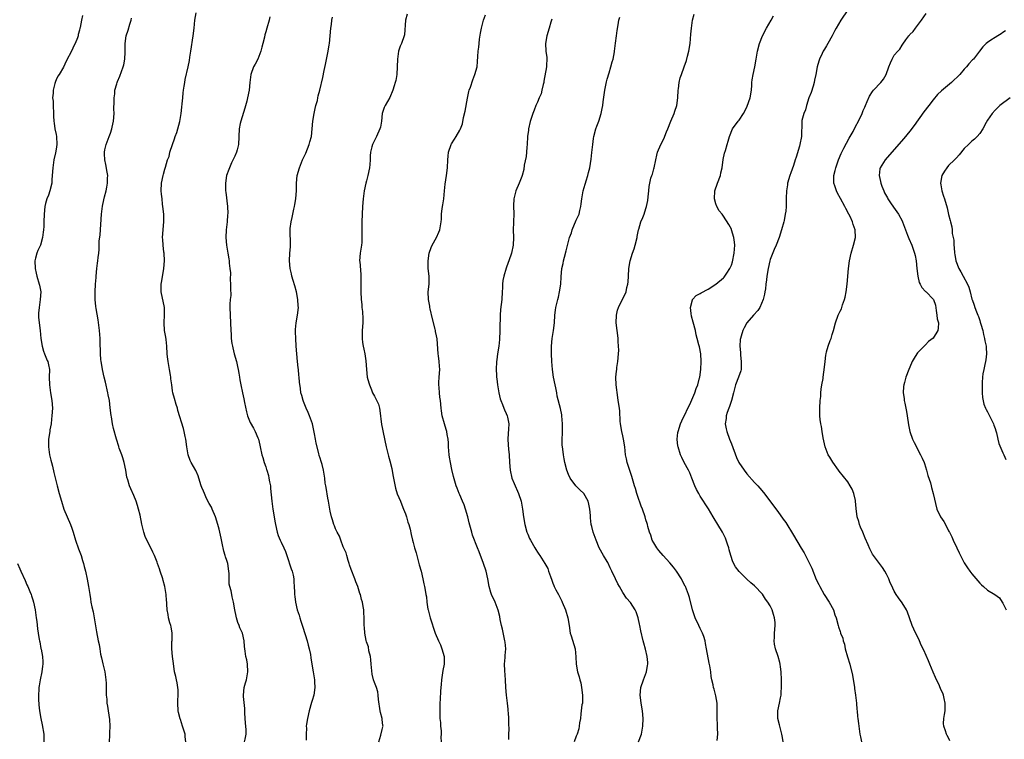
# Model space of a CAD drawing. Units: inches. Extents: x 2616000 to 2619000, y 1488000 to 1491000.
# Drawn here: x 2616478 to 2616731, y 1490384 to 1490569 of the extents above; entities that cross this region are included whole.
import ezdxf

# ---------------------------------------------------------------- set-up
doc = ezdxf.new("R2010")
doc.units = ezdxf.units.IN
doc.header["$MEASUREMENT"] = 0
doc.layers.add('LD26161488_10ft', color=80, linetype='Continuous')

msp = doc.modelspace()

# ---------------------------------------------------------------- linework, layer by layer
at = {"layer": 'LD26161488_10ft'}
for points, elevation in [([(2616535.54, 1490383), (2616535.69, 1490383.69), (2616535.95, 1490385), (2616535.94, 1490386.06), (2616535.91, 1490387), (2616535.82, 1490387.82), (2616535.62, 1490390.38), (2616535.61, 1490391.61), (2616535.29, 1490394.71), (2616535.29, 1490395), (2616535.44, 1490397), (2616535.8, 1490398.2), (2616536.01, 1490399), (2616536.43, 1490401), (2616536.3, 1490403), (2616536.1, 1490404.1), (2616535.89, 1490405), (2616535.67, 1490406.33), (2616535.57, 1490407.57), (2616535.42, 1490409), (2616535, 1490411), (2616534.34, 1490412.34), (2616534.16, 1490413), (2616533.79, 1490413.79), (2616533.43, 1490415), (2616533.35, 1490415.35), (2616533.02, 1490417), (2616532.72, 1490419), (2616532.38, 1490420.38), (2616532.24, 1490421), (2616532.07, 1490421.93), (2616531.75, 1490423), (2616531.6, 1490423.6), (2616531.6, 1490426.4), (2616531.53, 1490427), (2616531.21, 1490429), (2616531, 1490429.71), (2616530.66, 1490430.66), (2616530.57, 1490431), (2616530.18, 1490432.18), (2616529.79, 1490434.21), (2616529.48, 1490435.48), (2616529.18, 1490437), (2616529, 1490437.79), (2616528.69, 1490439), (2616528.07, 1490441), (2616527.23, 1490443), (2616527, 1490443.45), (2616526.41, 1490444.41), (2616525.76, 1490445.76), (2616525.21, 1490447), (2616525, 1490447.6), (2616524.57, 1490448.57), (2616524.39, 1490449), (2616523.77, 1490451), (2616523.56, 1490451.56), (2616523, 1490452.95), (2616521.79, 1490455), (2616521.51, 1490455.51), (2616521.03, 1490457), (2616520.71, 1490459), (2616520.44, 1490461), (2616520.27, 1490461.73), (2616519.99, 1490463), (2616519.78, 1490463.78), (2616518.38, 1490468.38), (2616518.23, 1490469), (2616517.93, 1490469.93), (2616517.49, 1490471.49), (2616517.09, 1490473), (2616517, 1490473.51), (2616516.76, 1490475), (2616516.56, 1490476.56), (2616516.53, 1490477), (2616516.45, 1490477.55), (2616516.21, 1490479), (2616516.01, 1490480.01), (2616515.84, 1490481), (2616515.72, 1490482.28), (2616515.62, 1490483), (2616515.51, 1490485), (2616515.3, 1490486.7), (2616515.27, 1490487.27), (2616514.95, 1490489), (2616514.84, 1490491), (2616514.95, 1490493.05), (2616514.87, 1490495), (2616514.05, 1490499), (2616514.04, 1490500.04), (2616514.05, 1490501), (2616514.21, 1490501.79), (2616514.73, 1490505), (2616514.89, 1490507), (2616514.81, 1490509), (2616514.77, 1490509.23), (2616514.54, 1490511), (2616514.46, 1490512.46), (2616514.39, 1490513), (2616514.76, 1490517), (2616514.7, 1490519), (2616514.51, 1490521), (2616514.43, 1490521.57), (2616514.27, 1490523), (2616514.17, 1490524.17), (2616514.05, 1490525), (2616514.13, 1490527), (2616514.53, 1490529), (2616514.65, 1490529.35), (2616515, 1490530.61), (2616515.13, 1490531.13), (2616515.7, 1490533), (2616516.08, 1490533.92), (2616516.32, 1490535), (2616516.97, 1490536.97), (2616517.53, 1490538.47), (2616517.7, 1490539), (2616518.1, 1490540.1), (2616518.37, 1490541), (2616518.9, 1490542.9), (2616519.23, 1490545), (2616519.36, 1490546.64), (2616519.45, 1490547.45), (2616519.6, 1490549), (2616519.7, 1490550.3), (2616519.81, 1490551), (2616520.01, 1490552.01), (2616520.12, 1490553), (2616520.25, 1490553.75), (2616521.03, 1490557), (2616521.36, 1490558.64), (2616521.46, 1490559.46), (2616521.7, 1490561), (2616522.33, 1490565), (2616522.53, 1490567), (2616522.69, 1490569), (2616523.04, 1490570.96)], 8880), ([(2616657.31, 1490383.31), (2616657.53, 1490385), (2616657.44, 1490386.56), (2616657.45, 1490387.45), (2616657.33, 1490389), (2616657.38, 1490391), (2616657.31, 1490393), (2616657, 1490394.84), (2616656.53, 1490396.53), (2616656.42, 1490397), (2616656.29, 1490397.71), (2616655.99, 1490399), (2616655.82, 1490399.82), (2616655.67, 1490401), (2616655.42, 1490402.58), (2616655.28, 1490403.28), (2616654.6, 1490407), (2616654.33, 1490408.33), (2616654.22, 1490409), (2616653.88, 1490410.12), (2616653.59, 1490411), (2616653, 1490412.19), (2616652.65, 1490413), (2616651.68, 1490415), (2616651.47, 1490415.47), (2616650.96, 1490417), (2616650.17, 1490420.17), (2616649.95, 1490421), (2616649.2, 1490423), (2616649.13, 1490423.13), (2616648.42, 1490424.42), (2616648.12, 1490425), (2616646.83, 1490427), (2616646.06, 1490428.06), (2616645.17, 1490429.17), (2616643.42, 1490431), (2616642.28, 1490432.28), (2616641.77, 1490433), (2616641, 1490434.28), (2616640.63, 1490435), (2616640.23, 1490436.23), (2616639.89, 1490437), (2616639.46, 1490438.54), (2616639.38, 1490439), (2616639.31, 1490439.31), (2616639, 1490440.26), (2616638.81, 1490441), (2616638.06, 1490443), (2616637.76, 1490443.76), (2616637.31, 1490445), (2616637.24, 1490445.24), (2616636.64, 1490447), (2616636.28, 1490448.28), (2616636.04, 1490449), (2616635.35, 1490451.35), (2616634.15, 1490455), (2616633.96, 1490455.96), (2616633.71, 1490457), (2616633.52, 1490459), (2616633.22, 1490461), (2616633, 1490461.88), (2616632.74, 1490463), (2616632.4, 1490465), (2616632.34, 1490465.66), (2616632.22, 1490468.22), (2616632.13, 1490469), (2616631.85, 1490471), (2616631.72, 1490471.72), (2616631.32, 1490475), (2616631.26, 1490477), (2616631.44, 1490478.56), (2616631.46, 1490479), (2616631.51, 1490479.51), (2616631.75, 1490481), (2616631.93, 1490483), (2616631.96, 1490483.96), (2616631.94, 1490485), (2616631.83, 1490486.17), (2616631.81, 1490487), (2616631.75, 1490487.75), (2616631.55, 1490489), (2616631.3, 1490491), (2616631.36, 1490493), (2616631.7, 1490494.3), (2616631.91, 1490495), (2616633, 1490497.24), (2616633.6, 1490498.4), (2616633.86, 1490499), (2616634.1, 1490500.1), (2616634.33, 1490501), (2616634.39, 1490501.61), (2616634.49, 1490503), (2616634.6, 1490505), (2616634.89, 1490507), (2616635.51, 1490509), (2616635.94, 1490510.07), (2616636.21, 1490511), (2616636.73, 1490513), (2616636.73, 1490513.27), (2616637.05, 1490514.95), (2616637.15, 1490515.15), (2616637.7, 1490517), (2616638.15, 1490518.15), (2616638.51, 1490519), (2616639, 1490520.47), (2616639.13, 1490521), (2616639.45, 1490522.55), (2616639.52, 1490523.52), (2616639.69, 1490525), (2616639.85, 1490526.15), (2616639.95, 1490527), (2616640.29, 1490528.29), (2616640.5, 1490529), (2616640.64, 1490529.36), (2616641, 1490530.72), (2616641.09, 1490531), (2616641.53, 1490533), (2616641.78, 1490534.22), (2616642, 1490535), (2616642.82, 1490537), (2616643.56, 1490538.44), (2616644.28, 1490540.28), (2616644.59, 1490541), (2616645.39, 1490543), (2616646.26, 1490545), (2616646.47, 1490545.53), (2616646.94, 1490547), (2616647.19, 1490549), (2616647.29, 1490551), (2616647.35, 1490551.35), (2616647.58, 1490553), (2616647.84, 1490554.16), (2616648.11, 1490555), (2616648.81, 1490557), (2616649.41, 1490558.59), (2616649.71, 1490559.71), (2616650.08, 1490561), (2616650.39, 1490563), (2616650.56, 1490565.44), (2616650.7, 1490567), (2616651, 1490569), (2616651.44, 1490570.56)], 8810), ([(2616691, 1490571.69), (2616689.22, 1490569), (2616687.99, 1490567), (2616687.64, 1490566.36), (2616686.98, 1490565), (2616685.89, 1490563), (2616685.55, 1490562.45), (2616685, 1490561.51), (2616684.68, 1490561), (2616684.4, 1490560.4), (2616683.7, 1490559), (2616683.52, 1490558.48), (2616683.15, 1490557), (2616682.79, 1490555), (2616682.45, 1490553.55), (2616682.36, 1490553), (2616682.05, 1490552.05), (2616681.58, 1490550.42), (2616680.97, 1490548.97), (2616680.38, 1490547), (2616680.11, 1490545.89), (2616679.69, 1490545), (2616679.2, 1490543.2), (2616679.15, 1490542.85), (2616679.06, 1490539.06), (2616678.69, 1490537), (2616678.57, 1490536.57), (2616677.69, 1490533.69), (2616677.45, 1490533), (2616677, 1490531.58), (2616676.3, 1490529.7), (2616676.08, 1490529), (2616675.51, 1490527), (2616675.46, 1490526.54), (2616675.19, 1490525), (2616675.12, 1490523.12), (2616675.14, 1490522.86), (2616675.1, 1490521), (2616675, 1490519.82), (2616674.91, 1490519), (2616674.61, 1490517.39), (2616674.52, 1490517), (2616673.96, 1490515), (2616673.3, 1490513), (2616672.53, 1490511), (2616672.06, 1490509.94), (2616671, 1490507.3), (2616670.92, 1490507), (2616670.51, 1490505), (2616670.18, 1490503), (2616670.08, 1490502.08), (2616669.92, 1490501), (2616669.78, 1490499.78), (2616669.67, 1490499), (2616669.57, 1490498.43), (2616669.24, 1490497), (2616668.35, 1490495), (2616667.84, 1490494.16), (2616666.71, 1490493), (2616665.03, 1490491), (2616664.27, 1490489.73), (2616663.94, 1490489), (2616663.57, 1490487.57), (2616663.37, 1490487), (2616663.29, 1490486.71), (2616663.2, 1490485), (2616663.36, 1490483.36), (2616663.33, 1490483), (2616663.34, 1490482.66), (2616663.56, 1490481), (2616663.51, 1490479), (2616663.41, 1490478.59), (2616662.87, 1490477), (2616662.05, 1490475), (2616661.53, 1490473), (2616661.02, 1490471), (2616660.53, 1490469.47), (2616660.31, 1490469), (2616659.92, 1490467.92), (2616659.66, 1490467), (2616659.65, 1490466.35), (2616659.44, 1490465), (2616659.64, 1490463.64), (2616659.8, 1490463), (2616660.53, 1490461), (2616661, 1490459.84), (2616662.33, 1490456.33), (2616662.96, 1490454.96), (2616664.31, 1490453), (2616665, 1490452.12), (2616667, 1490449.82), (2616667.8, 1490449), (2616668.38, 1490448.38), (2616669.3, 1490447.3), (2616670.17, 1490446.17), (2616671.84, 1490443.84), (2616673, 1490442.36), (2616674.39, 1490440.39), (2616675, 1490439.55), (2616677, 1490436.31), (2616678.95, 1490432.95), (2616679.73, 1490431.73), (2616680.13, 1490431), (2616681.15, 1490429), (2616681.72, 1490427.72), (2616682.87, 1490424.87), (2616683.51, 1490423.51), (2616683.78, 1490423), (2616684.94, 1490420.94), (2616686.22, 1490419), (2616687.31, 1490417), (2616687.71, 1490415.71), (2616687.99, 1490415), (2616688.51, 1490413), (2616688.65, 1490412.65), (2616689, 1490411.46), (2616689.13, 1490411.13), (2616689.17, 1490411), (2616689.72, 1490409.72), (2616689.85, 1490409), (2616690.14, 1490408.14), (2616690.37, 1490407), (2616690.93, 1490404.93), (2616691.51, 1490403), (2616692.19, 1490400.19), (2616692.76, 1490397), (2616692.77, 1490396.77), (2616693.02, 1490394.98), (2616693.22, 1490393), (2616693.36, 1490391.36), (2616693.42, 1490391), (2616693.54, 1490389.54), (2616693.62, 1490389), (2616693.75, 1490387.75), (2616694.15, 1490385), (2616694.31, 1490384.31), (2616694.55, 1490383)], 8790), ([(2616717.29, 1490383.29), (2616717, 1490383.99), (2616716.61, 1490384.61), (2616716.44, 1490385), (2616716.17, 1490385.83), (2616715.73, 1490387), (2616715.7, 1490387.7), (2616715.73, 1490389), (2616715.94, 1490390.06), (2616716.06, 1490391), (2616716.1, 1490392.1), (2616716.14, 1490393), (2616715.87, 1490394.13), (2616715.71, 1490395), (2616715.52, 1490395.52), (2616715, 1490396.52), (2616714.61, 1490397.39), (2616713.57, 1490399.57), (2616713, 1490400.93), (2616712.18, 1490403), (2616711.83, 1490403.83), (2616710.58, 1490406.58), (2616709.94, 1490407.94), (2616709.49, 1490409), (2616708.03, 1490412.03), (2616707.64, 1490413), (2616706.95, 1490415), (2616706.41, 1490416.41), (2616706.12, 1490417), (2616705, 1490418.82), (2616704.09, 1490420.09), (2616703.49, 1490421), (2616703, 1490421.8), (2616702.58, 1490422.58), (2616702.41, 1490423), (2616701.95, 1490423.95), (2616701.57, 1490425), (2616701, 1490426.19), (2616700.58, 1490427), (2616699.94, 1490427.94), (2616697.63, 1490431), (2616697.4, 1490431.4), (2616696.71, 1490432.71), (2616696.26, 1490433.74), (2616695.51, 1490435.51), (2616694.85, 1490437), (2616694.32, 1490438.32), (2616694.04, 1490439), (2616693.81, 1490439.81), (2616693.45, 1490441), (2616693.17, 1490443.17), (2616693.03, 1490445), (2616693, 1490445.18), (2616692.55, 1490447), (2616692.1, 1490448.1), (2616691.63, 1490449), (2616691, 1490450.04), (2616688.77, 1490452.77), (2616688.62, 1490453), (2616687.11, 1490455.11), (2616686.35, 1490456.35), (2616685.99, 1490457), (2616685.15, 1490459), (2616684.63, 1490461.37), (2616684.41, 1490463), (2616684.27, 1490464.27), (2616684.08, 1490465), (2616683.92, 1490466.08), (2616683.83, 1490467), (2616683.79, 1490467.79), (2616683.78, 1490469), (2616683.89, 1490471), (2616684.05, 1490472.05), (2616684.1, 1490473), (2616684.11, 1490473.89), (2616684.35, 1490475), (2616684.62, 1490476.62), (2616684.65, 1490477), (2616685, 1490479.55), (2616685.14, 1490481), (2616685.37, 1490482.63), (2616685.4, 1490483), (2616685.53, 1490483.53), (2616685.95, 1490485), (2616686.48, 1490486.48), (2616686.7, 1490487), (2616687, 1490487.97), (2616687.29, 1490489), (2616687.82, 1490491), (2616688.54, 1490493), (2616689, 1490493.97), (2616689.35, 1490494.65), (2616689.47, 1490495), (2616689.67, 1490495.67), (2616690.17, 1490497), (2616690.35, 1490497.65), (2616690.57, 1490499), (2616690.81, 1490501), (2616691.21, 1490505), (2616691.46, 1490507), (2616691.86, 1490509), (2616692.49, 1490511), (2616692.99, 1490513.01), (2616692.9, 1490515), (2616692.37, 1490516.37), (2616692.23, 1490517), (2616691.6, 1490518.4), (2616691.3, 1490519), (2616690.49, 1490520.49), (2616690.24, 1490521), (2616689.09, 1490523.09), (2616688.39, 1490524.39), (2616688.09, 1490525), (2616687.65, 1490526.35), (2616687.42, 1490527), (2616687.4, 1490527.4), (2616687.41, 1490529), (2616687.74, 1490530.26), (2616687.9, 1490531), (2616688.61, 1490533), (2616689.32, 1490534.68), (2616689.47, 1490535), (2616689.99, 1490535.99), (2616690.67, 1490537.33), (2616691.39, 1490538.61), (2616691.62, 1490539), (2616692.37, 1490540.37), (2616693, 1490541.59), (2616693.78, 1490543), (2616694.74, 1490545), (2616695, 1490545.73), (2616695.39, 1490546.61), (2616695.6, 1490547), (2616696.04, 1490548.04), (2616696.58, 1490549.42), (2616697.34, 1490550.66), (2616697.63, 1490551), (2616699.55, 1490553), (2616700.18, 1490553.82), (2616700.9, 1490555), (2616701.59, 1490557), (2616702.01, 1490558.01), (2616702.44, 1490559), (2616703, 1490559.98), (2616703.87, 1490561), (2616704.41, 1490561.59), (2616705, 1490562.61), (2616705.2, 1490562.8), (2616705.98, 1490563.98), (2616706.74, 1490565), (2616706.87, 1490565.13), (2616707, 1490565.3), (2616707.87, 1490566.13), (2616708.44, 1490567), (2616709, 1490567.65), (2616710.01, 1490569), (2616711.21, 1490570.79)], 8780), ([(2616493.75, 1490570.25), (2616493.49, 1490569), (2616493.15, 1490567.15), (2616493.1, 1490567), (2616493, 1490566.43), (2616492.67, 1490565.33), (2616492.65, 1490565), (2616492.49, 1490564.49), (2616491.9, 1490563), (2616491.55, 1490562.45), (2616491, 1490561.18), (2616489.55, 1490558.45), (2616488.9, 1490556.9), (2616487.77, 1490555), (2616487.42, 1490554.58), (2616487, 1490553.64), (2616486.79, 1490553.21), (2616486.73, 1490553), (2616486.67, 1490552.67), (2616486.18, 1490551), (2616486.2, 1490550.2), (2616486.08, 1490549), (2616486.18, 1490548.18), (2616486.21, 1490547), (2616486.32, 1490545), (2616486.32, 1490544.32), (2616486.39, 1490543), (2616486.46, 1490542.46), (2616486.69, 1490541), (2616487, 1490539.55), (2616487.08, 1490539.08), (2616487.18, 1490537), (2616487, 1490535.74), (2616486.86, 1490534.86), (2616486.41, 1490533), (2616486.33, 1490532.33), (2616486.1, 1490531), (2616485.99, 1490529), (2616485.89, 1490527.89), (2616485.84, 1490527), (2616485.36, 1490525), (2616485, 1490523.91), (2616484.63, 1490523), (2616484.26, 1490521.74), (2616484.07, 1490521), (2616483.89, 1490519), (2616483.85, 1490517), (2616483.8, 1490515.8), (2616483.73, 1490515), (2616483.63, 1490514.37), (2616483.48, 1490513), (2616482.92, 1490511), (2616482.31, 1490509.69), (2616482.05, 1490509), (2616481.71, 1490507.71), (2616481.51, 1490507), (2616481.55, 1490505), (2616481.81, 1490503.81), (2616482.03, 1490503), (2616482.64, 1490501), (2616482.71, 1490500.71), (2616483, 1490499), (2616482.91, 1490497), (2616482.58, 1490495), (2616482.48, 1490493.52), (2616482.41, 1490493), (2616482.44, 1490492.44), (2616482.57, 1490491), (2616482.84, 1490489), (2616483.07, 1490487), (2616483.38, 1490485), (2616483.72, 1490483.72), (2616483.99, 1490483), (2616484.7, 1490481.3), (2616484.81, 1490481), (2616485, 1490480.18), (2616485.24, 1490479), (2616485.22, 1490477), (2616485.24, 1490475), (2616485.56, 1490473), (2616485.91, 1490471), (2616486.01, 1490469), (2616485.91, 1490467), (2616485.82, 1490466.18), (2616485.67, 1490465), (2616485.38, 1490463.38), (2616485.34, 1490463), (2616485.05, 1490461.05), (2616485.01, 1490459.01), (2616485.28, 1490457), (2616485.63, 1490455.63), (2616485.76, 1490455), (2616486.04, 1490454.04), (2616486.43, 1490452.43), (2616487.23, 1490449), (2616487.76, 1490447), (2616488.34, 1490445), (2616489.01, 1490443), (2616490.66, 1490439), (2616491, 1490438.07), (2616491.37, 1490437), (2616491.98, 1490435), (2616492.74, 1490432.74), (2616493.4, 1490431), (2616493.77, 1490429.77), (2616494.05, 1490429), (2616494.21, 1490428.21), (2616494.54, 1490427), (2616494.96, 1490424.96), (2616495.33, 1490423), (2616495.63, 1490421), (2616495.83, 1490419.83), (2616495.94, 1490419), (2616496.17, 1490417.83), (2616496.49, 1490416.49), (2616496.78, 1490415), (2616497.38, 1490411.38), (2616497.85, 1490409), (2616498.06, 1490408.06), (2616498.21, 1490407), (2616498.45, 1490405.55), (2616498.67, 1490404.67), (2616499, 1490403.06), (2616499.52, 1490401), (2616499.82, 1490399), (2616499.89, 1490398.11), (2616499.89, 1490397), (2616499.84, 1490395.84), (2616499.9, 1490395), (2616500.03, 1490393.97), (2616500.07, 1490393), (2616500.18, 1490392.18), (2616500.4, 1490391), (2616500.73, 1490388.73), (2616500.8, 1490387), (2616500.7, 1490385.3), (2616500.74, 1490384.74), (2616500.61, 1490383)], 8900), ([(2616520.42, 1490383), (2616520.26, 1490384.26), (2616520.2, 1490385), (2616519.58, 1490387), (2616519, 1490388.72), (2616518.92, 1490388.92), (2616518.52, 1490390.52), (2616518.42, 1490391), (2616518.31, 1490393), (2616518.32, 1490393.68), (2616518.42, 1490395), (2616518.42, 1490396.42), (2616518.38, 1490397), (2616518.18, 1490398.18), (2616517.99, 1490399), (2616517.83, 1490399.83), (2616517.51, 1490401), (2616517.19, 1490403.19), (2616516.98, 1490404.98), (2616516.78, 1490407), (2616516.83, 1490408.83), (2616516.87, 1490409.13), (2616516.91, 1490411), (2616516.63, 1490412.63), (2616516.55, 1490413), (2616516.3, 1490413.7), (2616515.94, 1490415), (2616515.84, 1490415.84), (2616515.59, 1490417), (2616515.53, 1490418.47), (2616515.49, 1490419), (2616515.41, 1490419.41), (2616515.32, 1490421), (2616514.99, 1490423), (2616514.54, 1490424.54), (2616514.45, 1490425), (2616513.78, 1490427), (2616513.61, 1490427.61), (2616513.09, 1490429), (2616513, 1490429.29), (2616512.32, 1490431), (2616511.92, 1490431.92), (2616511.35, 1490433), (2616510.33, 1490435), (2616509.95, 1490435.95), (2616509.61, 1490437), (2616509.11, 1490439.11), (2616508.61, 1490441.39), (2616508.22, 1490443), (2616507.95, 1490443.95), (2616507.61, 1490445), (2616507, 1490446.5), (2616506.21, 1490448.21), (2616505.89, 1490449), (2616505.43, 1490450.57), (2616505.21, 1490451.21), (2616504.93, 1490453), (2616504.54, 1490455), (2616504.18, 1490456.18), (2616503.9, 1490457), (2616503.27, 1490458.73), (2616503.18, 1490459), (2616503.14, 1490459.14), (2616502.52, 1490461), (2616501.77, 1490463.77), (2616501.51, 1490465), (2616501.23, 1490466.77), (2616501.15, 1490467.15), (2616500.94, 1490469.06), (2616500.7, 1490471), (2616500.43, 1490472.43), (2616500.35, 1490473), (2616499.74, 1490475.74), (2616499.4, 1490477), (2616498.93, 1490479), (2616498.65, 1490480.65), (2616498.57, 1490481), (2616498.49, 1490481.51), (2616498.39, 1490483), (2616498.41, 1490484.41), (2616498.36, 1490485), (2616498.33, 1490485.67), (2616498.3, 1490487), (2616498.13, 1490489), (2616497.79, 1490491.79), (2616497.31, 1490494.69), (2616497.25, 1490495.25), (2616497.04, 1490497), (2616497.01, 1490499.01), (2616497.16, 1490501), (2616497.32, 1490502.68), (2616497.32, 1490503), (2616497.51, 1490505), (2616497.65, 1490506.35), (2616497.77, 1490507), (2616497.82, 1490507.82), (2616497.96, 1490509), (2616498.11, 1490509.89), (2616498.06, 1490511), (2616498.05, 1490512.05), (2616498.3, 1490513.7), (2616498.66, 1490519), (2616498.94, 1490521.06), (2616499.28, 1490522.72), (2616499.49, 1490523.49), (2616499.84, 1490525), (2616500.02, 1490525.98), (2616500.24, 1490527), (2616500.26, 1490528.26), (2616500.29, 1490529), (2616500.15, 1490529.85), (2616499.78, 1490531.78), (2616499.52, 1490533), (2616499.41, 1490534.59), (2616499.42, 1490535), (2616499.56, 1490535.56), (2616499.85, 1490537), (2616500.65, 1490539), (2616501, 1490539.94), (2616501.36, 1490541), (2616501.42, 1490541.42), (2616501.75, 1490543), (2616501.9, 1490545), (2616501.87, 1490546.13), (2616501.96, 1490547.96), (2616501.9, 1490549), (2616502.07, 1490550.07), (2616502.11, 1490551), (2616502.61, 1490552.61), (2616502.71, 1490553), (2616502.81, 1490553.19), (2616503.39, 1490554.61), (2616503.82, 1490555.82), (2616504.3, 1490557), (2616504.45, 1490557.55), (2616504.73, 1490559), (2616504.76, 1490560.76), (2616504.79, 1490561.21), (2616504.75, 1490563), (2616505, 1490565), (2616505.55, 1490566.45), (2616506.02, 1490568.02), (2616506.36, 1490569), (2616506.45, 1490569.55)], 8890), ([(2616542.08, 1490569.92), (2616541.86, 1490569), (2616541.3, 1490567), (2616541, 1490566.04), (2616540.77, 1490565.23), (2616540.66, 1490564.66), (2616540.24, 1490563), (2616539.97, 1490562.03), (2616539.74, 1490561), (2616538.95, 1490559), (2616538.3, 1490557.7), (2616537.87, 1490557), (2616537.15, 1490555), (2616536.93, 1490552.93), (2616536.74, 1490551), (2616536.34, 1490549), (2616536.12, 1490548.12), (2616535.63, 1490546.37), (2616534.55, 1490543), (2616534.4, 1490542.4), (2616534.15, 1490541), (2616533.96, 1490537), (2616533.62, 1490535.62), (2616533.49, 1490535), (2616533, 1490533.95), (2616532.73, 1490533.27), (2616532.21, 1490532.21), (2616531.65, 1490531), (2616531.5, 1490530.5), (2616530.93, 1490529), (2616530.61, 1490527), (2616530.66, 1490525.34), (2616530.65, 1490525), (2616530.68, 1490524.68), (2616531.15, 1490521), (2616531.21, 1490519.21), (2616531.16, 1490518.84), (2616531.03, 1490517), (2616530.81, 1490515), (2616530.72, 1490513), (2616530.88, 1490511), (2616531.21, 1490509), (2616531.48, 1490507.48), (2616531.55, 1490507), (2616531.58, 1490506.42), (2616531.78, 1490505), (2616531.91, 1490503.91), (2616531.85, 1490502.15), (2616531.92, 1490501), (2616531.91, 1490499.91), (2616531.97, 1490498.03), (2616531.87, 1490497), (2616531.79, 1490495.79), (2616531.79, 1490495), (2616531.85, 1490493), (2616531.94, 1490491), (2616531.99, 1490489), (2616532.06, 1490488.06), (2616532.12, 1490487), (2616532.29, 1490485.71), (2616532.4, 1490485), (2616532.53, 1490484.53), (2616532.86, 1490483), (2616533.44, 1490481), (2616533.74, 1490479.74), (2616533.9, 1490479), (2616534.03, 1490478.03), (2616534.23, 1490477), (2616534.33, 1490476.33), (2616534.58, 1490475), (2616535.01, 1490473), (2616535.38, 1490471.38), (2616535.52, 1490470.48), (2616536.02, 1490468.02), (2616536.31, 1490467), (2616537, 1490465.27), (2616537.81, 1490463.81), (2616538.31, 1490463), (2616539, 1490461.39), (2616539.13, 1490461), (2616539.46, 1490459.46), (2616539.6, 1490459), (2616540.03, 1490457), (2616540.28, 1490456.28), (2616540.58, 1490455), (2616541, 1490453.87), (2616541.22, 1490453.22), (2616541.25, 1490453), (2616541.69, 1490451.69), (2616541.82, 1490451), (2616541.98, 1490450.02), (2616542.19, 1490449), (2616542.27, 1490448.27), (2616542.57, 1490445), (2616542.85, 1490443), (2616543.44, 1490439.44), (2616543.49, 1490439), (2616543.92, 1490437), (2616544.22, 1490436.22), (2616544.7, 1490435), (2616545, 1490434.43), (2616545.69, 1490433), (2616546.08, 1490432.08), (2616546.47, 1490431), (2616547.58, 1490427.58), (2616547.79, 1490427), (2616548.05, 1490425.95), (2616548.25, 1490425), (2616548.25, 1490424.25), (2616548.37, 1490423), (2616548.4, 1490421.6), (2616548.38, 1490421), (2616548.47, 1490420.47), (2616548.64, 1490419), (2616549.14, 1490417), (2616549.61, 1490415.61), (2616549.75, 1490415), (2616550.08, 1490414.08), (2616550.54, 1490412.54), (2616551.7, 1490409), (2616551.92, 1490407.92), (2616552.23, 1490407), (2616552.53, 1490405.47), (2616552.64, 1490404.64), (2616552.9, 1490403), (2616553.22, 1490401), (2616553.49, 1490399.49), (2616553.55, 1490399), (2616553.58, 1490398.42), (2616553.69, 1490397), (2616553.39, 1490395), (2616553, 1490393.69), (2616552.83, 1490393.17), (2616552.19, 1490391), (2616551.74, 1490389), (2616551.51, 1490387.51), (2616551.45, 1490387), (2616551.48, 1490386.52), (2616551.41, 1490385), (2616551.46, 1490383.46)], 8870), ([(2616570.13, 1490383), (2616570.67, 1490384.67), (2616571, 1490386.21), (2616571.18, 1490386.82), (2616571.25, 1490387), (2616571.21, 1490387.21), (2616571, 1490388.71), (2616570.97, 1490389), (2616570.56, 1490390.56), (2616570.51, 1490391), (2616570.06, 1490393.94), (2616570.01, 1490395), (2616569.87, 1490395.87), (2616569.53, 1490397), (2616569, 1490398.27), (2616568.8, 1490399), (2616568.47, 1490400.47), (2616568.19, 1490403), (2616568.12, 1490404.12), (2616567.96, 1490405), (2616567.59, 1490406.41), (2616567.49, 1490407.49), (2616567, 1490408.78), (2616566.9, 1490409.1), (2616566.53, 1490411), (2616566.45, 1490412.45), (2616566.38, 1490413), (2616566.4, 1490414.4), (2616566.34, 1490415), (2616566.32, 1490416.32), (2616566.25, 1490417), (2616566.14, 1490417.86), (2616565.93, 1490419), (2616565.67, 1490419.67), (2616565.39, 1490421), (2616565.27, 1490421.27), (2616564.72, 1490423), (2616564.21, 1490424.21), (2616563.94, 1490425), (2616563, 1490427.41), (2616562.6, 1490428.6), (2616562.51, 1490429), (2616562.27, 1490429.73), (2616561.88, 1490431), (2616561.7, 1490431.7), (2616561, 1490433.26), (2616560.32, 1490435), (2616559.99, 1490435.99), (2616559.42, 1490437), (2616559, 1490437.91), (2616558.7, 1490438.7), (2616558.54, 1490439), (2616558.25, 1490440.25), (2616557.92, 1490441), (2616557.58, 1490442.42), (2616557.47, 1490443.47), (2616557.17, 1490445), (2616557, 1490445.81), (2616556.57, 1490448.57), (2616556.47, 1490449), (2616556.36, 1490449.64), (2616556.2, 1490451), (2616555.9, 1490453), (2616555.54, 1490454.46), (2616555.36, 1490455), (2616555.25, 1490455.25), (2616555, 1490456.08), (2616554.77, 1490456.77), (2616554.69, 1490457.31), (2616553.98, 1490459.98), (2616553.84, 1490461), (2616553.59, 1490462.41), (2616553.04, 1490465), (2616552.32, 1490467), (2616551.92, 1490467.92), (2616551.42, 1490469), (2616550.74, 1490470.74), (2616550.62, 1490471), (2616550.28, 1490472.28), (2616550.06, 1490473), (2616549.93, 1490474.07), (2616549.67, 1490475.67), (2616549.59, 1490477), (2616549.52, 1490477.52), (2616549.42, 1490479), (2616549.37, 1490479.37), (2616549.21, 1490481), (2616548.99, 1490483), (2616548.84, 1490485), (2616548.73, 1490487), (2616548.67, 1490488.67), (2616548.68, 1490489.32), (2616548.81, 1490491), (2616549.19, 1490493), (2616549.42, 1490495), (2616549.4, 1490495.4), (2616549.3, 1490497), (2616548.94, 1490499), (2616548.52, 1490500.52), (2616548.09, 1490501.91), (2616547.77, 1490503), (2616547.66, 1490503.66), (2616547.32, 1490505), (2616547.15, 1490507), (2616547.25, 1490509), (2616547.39, 1490510.61), (2616547.39, 1490511), (2616547.36, 1490511.36), (2616547.32, 1490514.68), (2616547.3, 1490515), (2616547.33, 1490515.33), (2616547.54, 1490517), (2616547.82, 1490518.18), (2616548.27, 1490520.27), (2616548.41, 1490521), (2616548.48, 1490521.52), (2616548.73, 1490523), (2616548.91, 1490525.09), (2616548.96, 1490527), (2616549.14, 1490529), (2616549.68, 1490531), (2616550.51, 1490533), (2616551.3, 1490534.7), (2616552.21, 1490537), (2616552.37, 1490537.63), (2616552.78, 1490539), (2616553.01, 1490541), (2616553.18, 1490543), (2616553.51, 1490545), (2616553.76, 1490546.24), (2616553.95, 1490547), (2616554.3, 1490548.3), (2616554.45, 1490549), (2616554.52, 1490549.48), (2616554.96, 1490551), (2616555.71, 1490554.29), (2616556.05, 1490556.05), (2616556.4, 1490557.6), (2616557.08, 1490561), (2616557.37, 1490562.63), (2616557.43, 1490563), (2616557.63, 1490565), (2616557.75, 1490567), (2616557.92, 1490567.92), (2616558.04, 1490569), (2616558.21, 1490569.79)], 8860), ([(2616577.46, 1490570.54), (2616577.03, 1490569), (2616576.74, 1490565.26), (2616576.67, 1490565), (2616575.95, 1490563), (2616575.65, 1490562.35), (2616575.26, 1490561), (2616574.99, 1490559), (2616574.9, 1490557), (2616574.75, 1490555), (2616574.52, 1490553.48), (2616574.39, 1490553), (2616574.1, 1490552.1), (2616573.8, 1490551), (2616573, 1490549.12), (2616571.76, 1490547), (2616571.51, 1490546.49), (2616571.04, 1490545), (2616570.83, 1490543), (2616570.55, 1490541.45), (2616570.45, 1490541), (2616569.51, 1490539), (2616568.66, 1490537.34), (2616568.5, 1490537), (2616568.37, 1490536.37), (2616568.01, 1490535), (2616567.92, 1490534.08), (2616567.89, 1490533), (2616567.83, 1490531.83), (2616567.74, 1490531), (2616567.35, 1490529), (2616567, 1490527.58), (2616566.84, 1490527), (2616566.39, 1490525), (2616566.08, 1490523), (2616565.92, 1490521), (2616565.76, 1490517), (2616565.74, 1490515), (2616565.79, 1490513), (2616565.74, 1490511.74), (2616565.69, 1490511), (2616565.36, 1490509), (2616565.2, 1490507), (2616565.21, 1490506.79), (2616565.49, 1490503.49), (2616565.51, 1490503), (2616565.49, 1490499), (2616565.6, 1490497), (2616565.74, 1490495.74), (2616565.79, 1490495), (2616565.95, 1490493.95), (2616566.05, 1490492.05), (2616566.03, 1490491), (2616565.88, 1490489), (2616565.85, 1490487.85), (2616565.85, 1490487), (2616565.97, 1490485.97), (2616566.12, 1490485), (2616566.25, 1490484.25), (2616566.53, 1490483), (2616566.8, 1490481.2), (2616566.95, 1490479), (2616567.17, 1490477), (2616567.54, 1490475.54), (2616567.71, 1490475), (2616568.25, 1490473.75), (2616568.55, 1490473), (2616569, 1490472.1), (2616569.4, 1490471.4), (2616570.03, 1490470.03), (2616570.31, 1490469), (2616570.44, 1490468.44), (2616570.82, 1490464.82), (2616571, 1490464.02), (2616571.15, 1490463.15), (2616571.27, 1490462.73), (2616572.04, 1490459), (2616572.36, 1490457.64), (2616572.55, 1490457), (2616572.67, 1490456.67), (2616573, 1490455.45), (2616573.47, 1490453.47), (2616573.79, 1490451.79), (2616573.91, 1490451), (2616574.42, 1490448.42), (2616574.91, 1490446.91), (2616575.71, 1490445), (2616576.05, 1490444.05), (2616576.54, 1490443), (2616577, 1490441.78), (2616577.28, 1490441), (2616577.63, 1490439.63), (2616577.87, 1490439), (2616578.19, 1490437.81), (2616578.47, 1490436.47), (2616578.82, 1490435), (2616579, 1490434.39), (2616579.34, 1490433), (2616579.74, 1490431.74), (2616579.91, 1490431), (2616580.49, 1490429), (2616580.58, 1490428.58), (2616581.02, 1490426.98), (2616581.47, 1490425), (2616581.71, 1490423.71), (2616581.95, 1490423), (2616582.11, 1490422.11), (2616582.26, 1490421), (2616582.4, 1490420.4), (2616582.48, 1490419), (2616582.79, 1490417.21), (2616582.84, 1490417), (2616583.42, 1490415), (2616584.69, 1490411), (2616585.52, 1490409), (2616586.03, 1490408.03), (2616586.42, 1490407), (2616586.99, 1490405), (2616586.97, 1490403), (2616586.65, 1490401.35), (2616586.27, 1490399), (2616586.2, 1490397.8), (2616586.1, 1490397), (2616586.02, 1490396.02), (2616585.97, 1490394.03), (2616585.9, 1490393), (2616585.87, 1490391), (2616585.91, 1490389), (2616586, 1490388), (2616586.07, 1490387), (2616586.18, 1490385.82), (2616586.24, 1490385), (2616586.16, 1490384.16), (2616586.18, 1490383)], 8850), ([(2616603.62, 1490383.62), (2616603.68, 1490385), (2616603.71, 1490386.29), (2616603.61, 1490387.61), (2616603.62, 1490389), (2616603.55, 1490390.45), (2616603.5, 1490391), (2616603.44, 1490391.44), (2616603.27, 1490393), (2616603.02, 1490395.02), (2616602.88, 1490397), (2616602.77, 1490399), (2616602.58, 1490401.42), (2616602.55, 1490403), (2616602.71, 1490404.71), (2616602.73, 1490405.27), (2616602.85, 1490407), (2616602.68, 1490408.68), (2616602.66, 1490409), (2616602.03, 1490412.03), (2616601.79, 1490413), (2616601.45, 1490414.55), (2616601.32, 1490415.32), (2616600.92, 1490416.92), (2616600.11, 1490419), (2616599.17, 1490421), (2616599, 1490421.51), (2616598.58, 1490423), (2616598.24, 1490425), (2616597.81, 1490427), (2616597.15, 1490429), (2616595.97, 1490431.97), (2616595.59, 1490433), (2616594.3, 1490436.3), (2616594.09, 1490437), (2616593.79, 1490438.21), (2616593.42, 1490439.42), (2616593.09, 1490441), (2616592.51, 1490443), (2616592.1, 1490444.1), (2616591.73, 1490445), (2616591, 1490446.67), (2616590.84, 1490447), (2616590.35, 1490448.35), (2616590.07, 1490449), (2616589.4, 1490451.4), (2616589, 1490453.17), (2616588.61, 1490455), (2616588.38, 1490456.38), (2616588.3, 1490457), (2616588.14, 1490459), (2616588.1, 1490460.1), (2616588.01, 1490461), (2616587.75, 1490462.25), (2616587.65, 1490463), (2616587.52, 1490463.52), (2616587.04, 1490465), (2616586.5, 1490467), (2616586.34, 1490468.34), (2616586.22, 1490469), (2616586.01, 1490471), (2616585.86, 1490471.86), (2616585.75, 1490473), (2616585.69, 1490474.31), (2616585.61, 1490475), (2616585.62, 1490475.62), (2616585.69, 1490477), (2616585.83, 1490479), (2616585.82, 1490479.82), (2616585.74, 1490481), (2616585.53, 1490482.47), (2616585.47, 1490483), (2616585.14, 1490486.86), (2616585, 1490487.63), (2616584.76, 1490488.76), (2616584.73, 1490489), (2616584.67, 1490489.33), (2616584, 1490492), (2616583.39, 1490494.61), (2616583.31, 1490495), (2616583.27, 1490495.27), (2616582.92, 1490497), (2616582.88, 1490499), (2616583.1, 1490501), (2616583.12, 1490503), (2616582.88, 1490505), (2616582.84, 1490507), (2616583.16, 1490509), (2616583.61, 1490510.39), (2616583.88, 1490511), (2616585.02, 1490513), (2616585.64, 1490514.36), (2616585.89, 1490515), (2616586.02, 1490516.02), (2616586.21, 1490517), (2616586.28, 1490517.72), (2616586.31, 1490519), (2616586.48, 1490520.48), (2616586.61, 1490521.39), (2616586.89, 1490523), (2616587.11, 1490525), (2616587.28, 1490526.72), (2616587.63, 1490529), (2616587.82, 1490531), (2616587.9, 1490533), (2616588, 1490534), (2616588.14, 1490535), (2616588.82, 1490537), (2616588.88, 1490537.12), (2616589.62, 1490538.38), (2616590.05, 1490539), (2616591, 1490540.65), (2616591.18, 1490541), (2616591.67, 1490542.33), (2616591.96, 1490543.96), (2616592.39, 1490545.61), (2616593, 1490548.95), (2616593.35, 1490550.65), (2616593.47, 1490551), (2616593.75, 1490551.75), (2616594.35, 1490553.65), (2616594.92, 1490555), (2616595.45, 1490557), (2616595.6, 1490558.4), (2616595.65, 1490559.65), (2616595.76, 1490561), (2616595.91, 1490562.09), (2616595.99, 1490563), (2616596.13, 1490564.13), (2616596.34, 1490565.66), (2616596.57, 1490567), (2616597.12, 1490569), (2616597.61, 1490570.39)], 8840), ([(2616614.71, 1490569.29), (2616614.51, 1490568.51), (2616614.07, 1490567), (2616613.45, 1490565), (2616613.08, 1490563), (2616613.21, 1490561), (2616613.43, 1490559.43), (2616613.45, 1490559), (2616613.4, 1490557.4), (2616613.36, 1490557), (2616612.71, 1490553.29), (2616612.64, 1490553), (2616612.47, 1490552.47), (2616612.18, 1490551), (2616611.96, 1490550.04), (2616611.46, 1490549), (2616611, 1490547.91), (2616610.59, 1490547), (2616610.18, 1490545.82), (2616609.84, 1490545), (2616609.13, 1490542.87), (2616608.7, 1490541), (2616608.68, 1490540.68), (2616608.47, 1490539), (2616608.37, 1490537), (2616608.28, 1490536.28), (2616608.21, 1490535), (2616608.11, 1490533.89), (2616607.63, 1490531.63), (2616607.5, 1490530.5), (2616607.1, 1490529), (2616607, 1490528.69), (2616606.34, 1490527), (2616605.47, 1490525), (2616605, 1490523.35), (2616604.92, 1490523), (2616604.84, 1490521.16), (2616604.9, 1490519), (2616604.85, 1490517.15), (2616604.87, 1490516.87), (2616604.79, 1490515), (2616604.82, 1490513), (2616604.75, 1490511), (2616604.35, 1490509), (2616603.66, 1490507), (2616603.47, 1490506.53), (2616602.94, 1490505.06), (2616602.34, 1490503), (2616602.12, 1490501.88), (2616602.03, 1490501), (2616602.01, 1490500.01), (2616601.94, 1490499), (2616601.84, 1490497), (2616601.54, 1490494.46), (2616601.43, 1490493), (2616601.4, 1490491.4), (2616601.37, 1490491), (2616601.35, 1490489), (2616601.28, 1490486.72), (2616601.09, 1490485), (2616600.73, 1490483), (2616600.52, 1490481.48), (2616600.46, 1490481), (2616600.4, 1490479), (2616600.49, 1490477.51), (2616600.5, 1490477), (2616600.54, 1490476.54), (2616600.73, 1490475), (2616601.1, 1490473), (2616601.45, 1490471.45), (2616601.6, 1490471), (2616602.02, 1490469.98), (2616602.36, 1490469), (2616602.54, 1490468.54), (2616603, 1490467.62), (2616603.26, 1490467), (2616603.3, 1490466.7), (2616603.65, 1490465), (2616603.6, 1490463.6), (2616603.51, 1490462.49), (2616603.42, 1490461), (2616603.52, 1490459.52), (2616603.58, 1490458.42), (2616603.72, 1490457), (2616603.8, 1490455), (2616603.98, 1490453), (2616604.45, 1490451), (2616605, 1490449.58), (2616606.12, 1490447), (2616606.8, 1490445), (2616607.21, 1490443), (2616607.47, 1490441), (2616607.74, 1490439), (2616608.31, 1490437), (2616608.53, 1490436.53), (2616609, 1490435.42), (2616609.22, 1490435), (2616610.35, 1490433), (2616610.6, 1490432.6), (2616611, 1490431.88), (2616611.37, 1490431.37), (2616611.62, 1490431), (2616612.95, 1490428.95), (2616613.67, 1490427.67), (2616613.91, 1490427), (2616614.35, 1490425.65), (2616614.71, 1490424.71), (2616615, 1490423.86), (2616615.25, 1490423.25), (2616615.37, 1490423), (2616615.79, 1490422.21), (2616616.41, 1490421), (2616616.6, 1490420.6), (2616617.27, 1490419.27), (2616617.43, 1490419), (2616618.29, 1490417), (2616618.89, 1490415), (2616619.16, 1490413), (2616619.47, 1490411), (2616619.71, 1490410.29), (2616620.75, 1490407), (2616620.93, 1490404.93), (2616620.97, 1490403), (2616621.35, 1490401), (2616621.77, 1490399.77), (2616621.92, 1490399), (2616622.17, 1490398.17), (2616622.42, 1490397), (2616622.67, 1490395), (2616622.64, 1490393.36), (2616622.6, 1490393), (2616622.5, 1490392.5), (2616622.33, 1490391), (2616622.19, 1490390.19), (2616622.09, 1490389), (2616621.86, 1490387.86), (2616621.8, 1490387), (2616621.68, 1490386.32), (2616621.22, 1490385), (2616621, 1490384.46), (2616620.48, 1490383)], 8830), ([(2616637.1, 1490383), (2616637.84, 1490385), (2616638.02, 1490385.98), (2616638.17, 1490387), (2616638.26, 1490389), (2616638.12, 1490391), (2616637.74, 1490393), (2616637.56, 1490394.44), (2616637.47, 1490395), (2616637.69, 1490397), (2616638.38, 1490399), (2616639.11, 1490401), (2616639.37, 1490402.63), (2616639.45, 1490403), (2616639.44, 1490403.44), (2616639.28, 1490405), (2616638.85, 1490406.85), (2616638.43, 1490408.43), (2616638.26, 1490409), (2616637.63, 1490411.63), (2616637.39, 1490413), (2616637.32, 1490413.32), (2616637.01, 1490415), (2616636.49, 1490416.49), (2616636.24, 1490417), (2616635, 1490418.9), (2616633.99, 1490419.99), (2616633, 1490421.49), (2616632.18, 1490423), (2616631.73, 1490423.73), (2616631.17, 1490425), (2616630.22, 1490427), (2616629.81, 1490427.81), (2616629.18, 1490429.18), (2616629, 1490429.52), (2616628.07, 1490431), (2616626.96, 1490432.96), (2616626.14, 1490435), (2616625.4, 1490437), (2616625, 1490438.47), (2616624.87, 1490439), (2616624.7, 1490440.7), (2616624.67, 1490441.33), (2616624.54, 1490443), (2616624.29, 1490444.29), (2616624.07, 1490445), (2616622.98, 1490446.98), (2616621.99, 1490447.99), (2616620.92, 1490449), (2616619.43, 1490451), (2616619, 1490451.95), (2616618.61, 1490453), (2616618.11, 1490455), (2616617.92, 1490455.92), (2616617.72, 1490457), (2616617.55, 1490458.45), (2616617.47, 1490459), (2616617.44, 1490459.44), (2616617.41, 1490461), (2616617.48, 1490462.52), (2616617.51, 1490465), (2616617.34, 1490467), (2616617.29, 1490467.29), (2616616.94, 1490468.94), (2616616.11, 1490472.11), (2616615.98, 1490473), (2616615.74, 1490474.26), (2616615.57, 1490475), (2616615.19, 1490477), (2616614.91, 1490479), (2616614.74, 1490481), (2616614.65, 1490483), (2616614.66, 1490485), (2616614.84, 1490487), (2616615.14, 1490489), (2616615.38, 1490491), (2616615.54, 1490493), (2616615.71, 1490494.29), (2616615.79, 1490495), (2616615.99, 1490495.99), (2616616.24, 1490497), (2616616.41, 1490497.59), (2616616.72, 1490499), (2616617.04, 1490501), (2616617.15, 1490502.85), (2616617.33, 1490505), (2616617.67, 1490506.33), (2616617.75, 1490507), (2616617.97, 1490507.97), (2616618.44, 1490509.56), (2616619, 1490512.01), (2616619.31, 1490513), (2616619.76, 1490514.24), (2616620, 1490515), (2616621, 1490517.44), (2616621.76, 1490519), (2616621.93, 1490519.93), (2616622.23, 1490521), (2616622.33, 1490521.67), (2616622.46, 1490523), (2616622.81, 1490525), (2616623.29, 1490526.71), (2616623.41, 1490527), (2616623.62, 1490527.62), (2616624.04, 1490529), (2616624.2, 1490529.79), (2616624.49, 1490531), (2616624.83, 1490533.17), (2616625.06, 1490534.94), (2616625.26, 1490537), (2616625.48, 1490538.52), (2616625.52, 1490539), (2616626.06, 1490541), (2616626.31, 1490541.69), (2616626.82, 1490543), (2616627.47, 1490545), (2616627.74, 1490546.26), (2616627.86, 1490547), (2616627.98, 1490547.98), (2616628.42, 1490551), (2616628.84, 1490553.16), (2616629, 1490553.82), (2616629.49, 1490555.49), (2616629.96, 1490557), (2616630.29, 1490558.29), (2616630.52, 1490559), (2616630.86, 1490560.86), (2616630.92, 1490561.08), (2616631.14, 1490563.14), (2616631.37, 1490565), (2616631.6, 1490566.4), (2616631.8, 1490567.8), (2616632.03, 1490569), (2616632.22, 1490569.78)], 8820), ([(2616674.32, 1490383), (2616674.15, 1490384.15), (2616674, 1490385), (2616673.68, 1490386.32), (2616673.39, 1490387.39), (2616673.02, 1490389), (2616673, 1490391), (2616673.4, 1490393), (2616673.69, 1490394.31), (2616673.8, 1490395), (2616673.83, 1490395.83), (2616673.94, 1490397), (2616673.94, 1490398.06), (2616673.91, 1490399), (2616673.81, 1490401), (2616673.65, 1490402.35), (2616673.6, 1490403), (2616673.48, 1490403.48), (2616673.07, 1490405), (2616672.36, 1490407), (2616672.16, 1490408.16), (2616672.07, 1490409), (2616672.13, 1490409.87), (2616672.16, 1490411), (2616672.3, 1490413), (2616672.27, 1490413.73), (2616672.16, 1490415), (2616671.85, 1490415.85), (2616671.54, 1490417), (2616671, 1490418.07), (2616670.41, 1490419), (2616669.78, 1490419.78), (2616669, 1490421.04), (2616667, 1490423.2), (2616665.98, 1490423.98), (2616665, 1490424.94), (2616664.93, 1490425), (2616663, 1490426.91), (2616662.11, 1490428.11), (2616661.42, 1490429.42), (2616660.87, 1490431), (2616660.45, 1490432.45), (2616660.34, 1490433), (2616660.03, 1490433.97), (2616659.68, 1490435), (2616659.46, 1490435.46), (2616658.71, 1490437), (2616657.54, 1490439), (2616656.58, 1490440.58), (2616656.34, 1490441), (2616655.08, 1490443.08), (2616653, 1490446.34), (2616652.6, 1490447), (2616652.04, 1490448.04), (2616651.62, 1490449), (2616650.85, 1490451), (2616650.31, 1490452.31), (2616649.97, 1490453), (2616648.87, 1490455), (2616648.26, 1490456.26), (2616647.93, 1490457), (2616647.29, 1490459), (2616647.24, 1490459.24), (2616647.02, 1490461), (2616647.24, 1490462.76), (2616647.25, 1490463), (2616647.92, 1490465), (2616648.24, 1490465.76), (2616650.54, 1490470.54), (2616651.61, 1490473), (2616651.95, 1490474.05), (2616652.34, 1490475), (2616652.8, 1490476.8), (2616652.85, 1490477), (2616653.13, 1490479), (2616653.23, 1490481), (2616653.11, 1490483), (2616652.78, 1490484.78), (2616652.66, 1490485.34), (2616652.23, 1490487), (2616651.94, 1490487.94), (2616651.73, 1490489), (2616651.18, 1490491.18), (2616650.75, 1490492.75), (2616650.63, 1490493.37), (2616650.44, 1490495), (2616650.95, 1490496.95), (2616650.95, 1490497), (2616650.97, 1490497.03), (2616651.97, 1490498.03), (2616653, 1490498.6), (2616653.23, 1490498.77), (2616655, 1490499.72), (2616657, 1490500.97), (2616659, 1490502.64), (2616659.18, 1490502.82), (2616659.32, 1490503), (2616659.83, 1490503.83), (2616660.58, 1490505), (2616661, 1490505.86), (2616661.27, 1490506.73), (2616661.76, 1490509), (2616661.89, 1490511), (2616661.8, 1490511.8), (2616661.63, 1490513), (2616661.06, 1490515), (2616661, 1490515.19), (2616660.36, 1490516.36), (2616659, 1490518.52), (2616658.59, 1490519), (2616657.89, 1490519.89), (2616657.22, 1490521), (2616657, 1490521.66), (2616656.62, 1490523), (2616656.76, 1490525), (2616657.45, 1490527), (2616658.19, 1490529), (2616658.31, 1490529.69), (2616658.61, 1490531), (2616658.88, 1490533.12), (2616659.23, 1490534.77), (2616659.46, 1490535.46), (2616659.93, 1490537), (2616660.19, 1490537.81), (2616660.49, 1490539), (2616661.32, 1490541), (2616662.77, 1490543), (2616663, 1490543.27), (2616664.12, 1490545), (2616664.44, 1490545.56), (2616665.11, 1490546.89), (2616665.86, 1490549), (2616666.16, 1490551), (2616666.27, 1490552.27), (2616666.3, 1490553), (2616666.36, 1490553.64), (2616666.61, 1490555), (2616667.03, 1490557), (2616667.37, 1490559), (2616667.75, 1490561), (2616668.27, 1490563), (2616669.02, 1490565), (2616670.08, 1490567), (2616671.29, 1490569), (2616671.85, 1490570.15)], 8800), ([(2616731.68, 1490566.32), (2616731, 1490565.86), (2616730.5, 1490565.5), (2616729.64, 1490565), (2616729, 1490564.6), (2616727.83, 1490563.83), (2616727, 1490563.3), (2616726.63, 1490563), (2616725.83, 1490562.17), (2616724.97, 1490561), (2616723.37, 1490559), (2616723.17, 1490558.83), (2616722.21, 1490557.79), (2616721.61, 1490557), (2616721, 1490556.43), (2616719.84, 1490555), (2616717.74, 1490553), (2616715.19, 1490550.81), (2616714.16, 1490549.84), (2616713, 1490548.45), (2616711.87, 1490547), (2616710.64, 1490545.36), (2616708.12, 1490541.88), (2616707, 1490540.42), (2616705.49, 1490538.51), (2616702.39, 1490535), (2616700.67, 1490533), (2616699.38, 1490531), (2616699.29, 1490530.71), (2616699.06, 1490529), (2616699.45, 1490527.45), (2616699.48, 1490527), (2616699.76, 1490526.24), (2616700.27, 1490525), (2616700.51, 1490524.51), (2616701.21, 1490523.21), (2616701.33, 1490523), (2616702.04, 1490521.96), (2616702.8, 1490520.8), (2616703.64, 1490519.64), (2616704.05, 1490519), (2616705, 1490517.26), (2616705.11, 1490517), (2616705.85, 1490515), (2616706.4, 1490513.6), (2616706.72, 1490512.72), (2616707.48, 1490511), (2616708.18, 1490509), (2616708.34, 1490508.34), (2616708.61, 1490507), (2616708.84, 1490505), (2616709.05, 1490503.05), (2616709.43, 1490501.43), (2616709.66, 1490501), (2616710.1, 1490500.1), (2616711.07, 1490499.07), (2616711.17, 1490499), (2616713, 1490497.1), (2616713.08, 1490497), (2616713.57, 1490495.57), (2616713.82, 1490494.18), (2616713.98, 1490493), (2616714.06, 1490492.06), (2616714.35, 1490491), (2616714.34, 1490489.66), (2616714.23, 1490489), (2616713, 1490487.03), (2616711.84, 1490486.16), (2616711, 1490485.32), (2616710.65, 1490485), (2616709, 1490483.24), (2616708.81, 1490483), (2616708.12, 1490481.88), (2616707.62, 1490481), (2616707, 1490479.56), (2616706.74, 1490479), (2616705.97, 1490477), (2616705.64, 1490475.64), (2616705.45, 1490475), (2616705.38, 1490474.62), (2616705.3, 1490473), (2616705.54, 1490471.54), (2616705.56, 1490471), (2616705.68, 1490470.32), (2616706, 1490469), (2616706.16, 1490468.16), (2616706.35, 1490467), (2616706.68, 1490464.68), (2616707.03, 1490463.03), (2616707.72, 1490461), (2616708.13, 1490460.13), (2616708.71, 1490459), (2616709, 1490458.47), (2616709.76, 1490457), (2616710.16, 1490456.16), (2616710.65, 1490455), (2616710.74, 1490454.74), (2616711.32, 1490453), (2616711.66, 1490451.66), (2616712.28, 1490449.72), (2616712.46, 1490449), (2616712.55, 1490448.55), (2616713.02, 1490447), (2616713.93, 1490443), (2616714.89, 1490441), (2616715.79, 1490439.79), (2616716.15, 1490439), (2616717, 1490437.4), (2616717.13, 1490437.13), (2616717.18, 1490437), (2616717.82, 1490435.82), (2616718.15, 1490435), (2616719.09, 1490433), (2616719.69, 1490431.69), (2616721, 1490429.15), (2616721.84, 1490427.84), (2616722.48, 1490427), (2616723, 1490426.29), (2616725, 1490423.92), (2616725.47, 1490423.47), (2616726, 1490423), (2616727, 1490422.08), (2616728.93, 1490420.93), (2616730.09, 1490420.09), (2616730.8, 1490419), (2616731, 1490418.76), (2616731.86, 1490417)], 8770), ([(2616732.85, 1490549), (2616730.2, 1490547), (2616729, 1490545.84), (2616728.19, 1490545), (2616727, 1490543.23), (2616726.69, 1490542.69), (2616725.8, 1490541), (2616725, 1490539.85), (2616724.31, 1490539), (2616723.64, 1490538.36), (2616723, 1490537.84), (2616722.56, 1490537.44), (2616722.09, 1490537), (2616721, 1490535.92), (2616719.69, 1490534.31), (2616719, 1490533.5), (2616718.54, 1490533), (2616717, 1490531.54), (2616716.5, 1490531), (2616715.91, 1490530.09), (2616715.26, 1490529), (2616714.93, 1490527), (2616715, 1490526.58), (2616715.26, 1490525), (2616715.66, 1490523.66), (2616715.89, 1490523), (2616716.61, 1490520.61), (2616717, 1490518.92), (2616717.4, 1490517.4), (2616717.47, 1490517), (2616717.79, 1490515.79), (2616717.88, 1490515), (2616717.94, 1490514.06), (2616718.3, 1490512.3), (2616718.32, 1490511), (2616718.43, 1490510.43), (2616718.51, 1490509), (2616718.6, 1490508.6), (2616718.87, 1490507), (2616719.65, 1490505), (2616720.18, 1490504.18), (2616720.71, 1490503), (2616721.86, 1490501), (2616722.21, 1490500.21), (2616722.58, 1490499), (2616723, 1490497.13), (2616723.04, 1490497), (2616723.58, 1490495.58), (2616723.75, 1490495), (2616724.19, 1490493.81), (2616724.54, 1490493), (2616724.67, 1490492.67), (2616725, 1490491.58), (2616725.16, 1490491.16), (2616725.3, 1490490.7), (2616725.77, 1490489), (2616725.96, 1490487.96), (2616726.28, 1490487), (2616726.34, 1490486.34), (2616726.68, 1490485), (2616726.67, 1490484.67), (2616726.77, 1490483), (2616726.57, 1490481.43), (2616726.49, 1490481), (2616726.3, 1490480.3), (2616726.03, 1490479), (2616725.82, 1490477.82), (2616725.7, 1490477), (2616725.64, 1490475.64), (2616725.61, 1490475), (2616725.65, 1490474.35), (2616725.66, 1490473), (2616725.73, 1490471.73), (2616726.05, 1490470.05), (2616726.51, 1490469), (2616726.64, 1490468.64), (2616727, 1490468.05), (2616727.34, 1490467.34), (2616727.55, 1490467), (2616728.14, 1490465.86), (2616728.54, 1490465), (2616728.65, 1490464.65), (2616729, 1490463.75), (2616729.15, 1490463.15), (2616729.31, 1490462.69), (2616729.69, 1490461), (2616729.94, 1490459.94), (2616731, 1490457.51), (2616731.18, 1490457), (2616731.74, 1490455.74)], 8760), ([(2616477.03, 1490429), (2616477.59, 1490427.59), (2616477.85, 1490427), (2616479, 1490424.58), (2616479.43, 1490423.43), (2616479.66, 1490423), (2616480.22, 1490421.78), (2616480.51, 1490421), (2616480.62, 1490420.62), (2616481, 1490419.59), (2616481.18, 1490419), (2616481.55, 1490417), (2616481.84, 1490415), (2616481.97, 1490414.03), (2616482.16, 1490412.16), (2616482.32, 1490411), (2616482.59, 1490409.41), (2616482.67, 1490409), (2616482.75, 1490408.75), (2616483.08, 1490407.08), (2616483.1, 1490406.9), (2616483.45, 1490405), (2616483.58, 1490403.58), (2616483.56, 1490403), (2616483.49, 1490402.51), (2616483.34, 1490401), (2616482.9, 1490399), (2616482.6, 1490397.4), (2616482.56, 1490397), (2616482.56, 1490396.56), (2616482.46, 1490395), (2616482.47, 1490393.53), (2616482.5, 1490393), (2616482.55, 1490392.55), (2616482.66, 1490391), (2616483, 1490389), (2616483.41, 1490387.41), (2616483.83, 1490385), (2616483.8, 1490383.8), (2616483.82, 1490383)], 8910)]:
    msp.add_lwpolyline(points, dxfattribs=dict(at, elevation=elevation))

doc.saveas('drawing.dxf')
